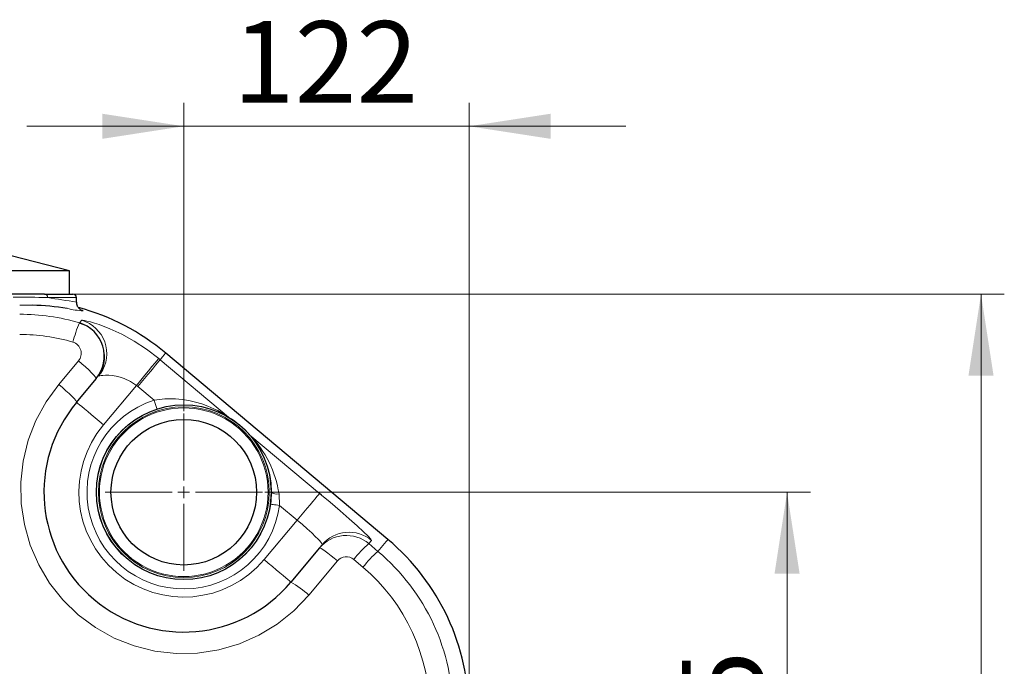
# Model space of a CAD drawing. Units: millimetres. Extents: x 0 to 420, y 0 to 297.
# Drawn here: x 160 to 203, y 119 to 147 of the extents above; entities that cross this region are included whole.
import ezdxf

# ---------------------------------------------------------------- set-up
doc = ezdxf.new("R2010")
doc.units = ezdxf.units.MM
doc.styles.add('SLDTEXTSTYLE0', font='TXT', dxfattribs={"width": 0.605})
doc.dimstyles.new('SLDDIMSTYLE0', dxfattribs={"dimtxt": 3.5, "dimasz": 3.5, "dimexe": 0, "dimexo": 0.0625, "dimgap": 0.875, "dimtad": 1, "dimdec": 0, "dimlfac": 10, "dimrnd": 1e-09, "dimzin": 12, "dimdsep": 46, "dimtxsty": 'SLDTEXTSTYLE0', "dimsah": 1, "dimcen": 0.09, "dimadec": 0, "dimazin": 3, "dimtfac": 1, "dimtdec": 3, "dimtmove": 0, "dimatfit": 0, "dimfxl": 0, "dimfrac": 2, "dimtolj": 1, "dimtzin": 12, "dimarcsym": 0})
doc.dimstyles.new('SLDDIMSTYLE1', dxfattribs={"dimtxt": 3.5, "dimasz": 3.5, "dimexe": 0, "dimexo": 0.0625, "dimgap": 0.875, "dimtad": 1, "dimlfac": 10, "dimrnd": 1e-09, "dimzin": 12, "dimdsep": 46, "dimtxsty": 'SLDTEXTSTYLE0', "dimsah": 1, "dimcen": 0.09, "dimadec": 0, "dimazin": 3, "dimtfac": 1, "dimtdec": 3, "dimtofl": 0, "dimtmove": 0, "dimatfit": 3, "dimfxl": 0, "dimfrac": 2, "dimtolj": 1, "dimtzin": 12, "dimarcsym": 0})
doc.dimstyles.new('SLDDIMSTYLE3', dxfattribs={"dimtxt": 3.5, "dimasz": 3.5, "dimexe": 0, "dimexo": 0.0625, "dimgap": 0.875, "dimtad": 1, "dimdec": 0, "dimlfac": 10, "dimrnd": 1e-09, "dimzin": 12, "dimdsep": 46, "dimtxsty": 'SLDTEXTSTYLE0', "dimsah": 1, "dimcen": 0.09, "dimadec": 0, "dimazin": 3, "dimtfac": 1, "dimtdec": 3, "dimtofl": 0, "dimtmove": 0, "dimatfit": 3, "dimfxl": 0, "dimfrac": 2, "dimtolj": 1, "dimtzin": 12, "dimarcsym": 0})

# ---------------------------------------------------------------- blocks, each defined once
blk = doc.blocks.new('_D_13')
at = {"color": 7, "linetype": 'Continuous', "lineweight": 0}
for p, q in [((170.983, 126.865), (194.399, 126.865)), ((193.399, 126.865), (193.399, 105.367)), ((154.319, 105.367), (194.399, 105.367))]:
    blk.add_line(p, q, dxfattribs=at)
at = {"color": 7, "linetype": 'Continuous', "lineweight": 18}
for points in [[(193.399, 126.865), (192.861, 123.365), (193.938, 123.365)], [(193.399, 105.367), (193.938, 108.867), (192.861, 108.867)]]:
    blk.add_solid(points, dxfattribs=at)
at = {"color": 7, "linetype": 'Continuous', "lineweight": 18, "insert": (188.887, 112.105), "char_height": 3.5, "attachment_point": 1, "rotation": 90, "style": 'SLDTEXTSTYLE0'}
blk.add_mtext('215', dxfattribs=at)
blk = doc.blocks.new('_D_17')
at = {"color": 7, "linetype": 'Continuous', "lineweight": 0}
for p, q in [((167.51, 130.338), (167.51, 143.568)), ((179.753, 117.467), (179.753, 143.568)), ((167.51, 142.568), (160.779, 142.568)), ((179.753, 142.568), (167.51, 142.568)), ((179.753, 142.568), (186.484, 142.568))]:
    blk.add_line(p, q, dxfattribs=at)
at = {"color": 7, "linetype": 'Continuous', "lineweight": 18}
for points in [[(167.51, 142.568), (164.01, 143.106), (164.01, 142.029)], [(179.753, 142.568), (183.253, 142.029), (183.253, 143.106)]]:
    blk.add_solid(points, dxfattribs=at)
at = {"color": 7, "linetype": 'Continuous', "lineweight": 18, "insert": (169.621, 147.079), "char_height": 3.5, "attachment_point": 1, "style": 'SLDTEXTSTYLE0'}
blk.add_mtext('122', dxfattribs=at)
blk = doc.blocks.new('_D_18')
at = {"color": 7, "linetype": 'Continuous', "lineweight": 0}
for p, q in [((162.703, 135.367), (202.722, 135.367)), ((201.722, 135.367), (201.722, 75.367)), ((156.334, 75.367), (202.722, 75.367))]:
    blk.add_line(p, q, dxfattribs=at)
at = {"color": 7, "linetype": 'Continuous', "lineweight": 18}
for points in [[(201.722, 135.367), (201.183, 131.867), (202.26, 131.867)], [(201.722, 75.367), (202.26, 78.867), (201.183, 78.867)]]:
    blk.add_solid(points, dxfattribs=at)
at = {"color": 7, "linetype": 'Continuous', "lineweight": 18, "insert": (197.21, 101.356), "char_height": 3.5, "attachment_point": 1, "rotation": 90, "style": 'SLDTEXTSTYLE0'}
blk.add_mtext('600', dxfattribs=at)
blk = doc.blocks.new('SW_CENTERMARKSYMBOL_3')
at = {"color": 0, "linetype": 'Continuous', "lineweight": 18}
for p, q in [((0, 0.5), (0, 3.373)), ((-0.5, 0), (-3.373, 0)), ((0, 0), (-0.25, 0)), ((0, 0), (0, 0.25)), ((0, 0), (0, -0.25)), ((0, 0), (0.25, 0)), ((0.5, 0), (3.373, 0)), ((0, -0.5), (0, -3.373))]:
    blk.add_line(p, q, dxfattribs=at)

msp = doc.modelspace()

# ---------------------------------------------------------------- linework, layer by layer
at = {"color": 7, "linetype": 'Continuous', "lineweight": 25}
for p, q in [((162.6029, 136.3666), (159.5871, 137.1421)), ((162.6029, 136.3666), (145.4029, 136.3666)), ((162.6029, 135.3666), (162.6029, 136.3666)), ((161.5357, 135.3666), (160.0904, 135.3666)), ((161.5357, 135.3666), (162.7464, 135.3666)), ((162.9029, 135.0212), (162.9029, 135.2166)), ((163.0316, 134.1328), (163.16, 134.077)), ((176.2705, 124.8357), (166.7363, 132.8359)), ((163.8529, 131.8543), (163.9507, 131.9708)), ((162.9136, 130.7214), (163.7561, 131.7255)), ((163.7542, 131.7514), (163.7561, 131.7255)), ((173.4271, 126.7379), (173.3398, 126.8117)), ((173.3355, 124.4731), (172.1061, 123.0079)), ((173.3355, 124.4731), (173.4526, 124.6126))]:
    msp.add_line(p, q, dxfattribs=at)
at = {"color": 8, "linetype": 'Continuous', "lineweight": 18}
for p, q in [((161.6648, 135.2166), (162.9029, 135.2166)), ((160.4688, 134.8854), (161.0127, 134.8842)), ((163.1362, 134.2415), (163.0316, 134.1328)), ((162.9901, 132.4958), (162.1476, 131.487)), ((169.434, 130.0891), (166.4984, 132.5523)), ((164.0627, 129.7572), (165.4816, 131.4482)), ((165.5348, 131.404), (165.4816, 131.4482)), ((166.2371, 130.8147), (165.5348, 131.404)), ((173.3398, 126.8117), (170.3512, 129.3194)), ((171.6209, 126.2971), (171.5976, 126.7905)), ((172.3762, 125.6634), (171.6209, 126.2971)), ((170.9571, 123.9721), (172.3762, 125.6634)), ((175.4486, 124.6577), (175.5651, 124.7966)), ((175.8422, 124.3257), (175.4486, 124.6577)), ((172.8722, 122.4455), (174.1016, 123.9175)), ((174.8065, 123.9801), (175.2001, 123.6464))]:
    msp.add_line(p, q, dxfattribs=at)
at = {"color": 7, "linetype": 'Continuous', "lineweight": 25, "flags": 128}
for points in [[(162.9532, 134.8352), (162.9442, 134.8501), (162.9334, 134.8738)], [(173.4261, 126.7368), (173.3914, 126.7617), (173.3243, 126.7932)]]:
    msp.add_lwpolyline(points, dxfattribs=at)
at = {"color": 8, "linetype": 'Continuous', "lineweight": 18, "flags": 128}
for points in [[(163.1903, 134.6429), (163.1461, 134.671), (163.1128, 134.6838)], [(166.4351, 132.605), (165.9141, 133.0024), (165.3781, 133.3513), (164.846, 133.6448), (164.339, 133.8799), (163.8816, 134.056), (163.6807, 134.1222), (163.5041, 134.1741), (163.3565, 134.2118), (163.2431, 134.2355), (163.1685, 134.2454), (163.1362, 134.2415)], [(166.7363, 132.8359), (166.7357, 132.8351), (166.7164, 132.8122), (166.6705, 132.7574), (166.5978, 132.6708), (166.4984, 132.5523)], [(162.9901, 132.4958), (163.136, 132.3731), (163.2857, 132.242), (163.4292, 132.1105), (163.5555, 131.988), (163.6548, 131.8836), (163.7215, 131.8038), (163.7542, 131.7514)], [(165.4816, 131.4482), (165.6636, 131.669), (165.8389, 131.8818), (166.0011, 132.0785), (166.1443, 132.2522), (166.263, 132.3963), (166.3531, 132.5056), (166.4112, 132.576), (166.4351, 132.605)], [(166.4984, 132.5523), (166.4819, 132.5326), (166.4431, 132.4864), (166.3829, 132.4147), (166.3027, 132.3191), (166.2045, 132.2021), (166.0905, 132.0662), (165.9635, 131.9148), (165.8263, 131.7514), (165.6823, 131.5797), (165.5348, 131.404)], [(163.8539, 131.8419), (163.8729, 131.8523), (163.9116, 131.8622), (163.968, 131.8711), (164.0399, 131.8781), (164.1545, 131.8828), (164.2877, 131.8804), (164.4429, 131.8679), (164.6084, 131.8428), (164.7801, 131.8031), (164.9568, 131.746), (165.2262, 131.6213), (165.4816, 131.4482)], [(162.1476, 131.487), (161.6077, 130.7476), (161.1686, 129.9448), (160.8373, 129.092), (160.6191, 128.2037), (160.5175, 127.2944), (160.5343, 126.3792), (160.6694, 125.4735), (160.9207, 124.5923), (161.2844, 123.7506), (161.7547, 122.9627), (162.3239, 122.2424), (162.9826, 121.6021), (163.7198, 121.0532), (164.5228, 120.6057), (165.3779, 120.2673), (166.2704, 120.0443), (167.1843, 119.9408), (168.1042, 119.9586), (169.0136, 120.0973), (169.8965, 120.3546), (170.738, 120.7257), (171.5231, 121.2038), (172.2385, 121.7804), (172.8722, 122.4455)], [(162.9136, 130.7214), (162.9098, 130.7498), (162.8737, 130.8043), (162.8068, 130.8825), (162.712, 130.9811), (162.5932, 131.0959), (162.4556, 131.2221), (162.3049, 131.3544), (162.1476, 131.487)], [(162.9136, 130.7214), (162.9278, 130.7095), (162.9698, 130.6742), (163.0388, 130.6163), (163.1331, 130.5372), (163.2502, 130.439), (163.3873, 130.3239), (163.541, 130.1949), (163.7076, 130.0552), (163.8829, 129.908), (164.0627, 129.7572)], [(169.434, 130.0891), (169.4138, 130.1023), (169.3854, 130.1207), (169.2602, 130.1989), (169.1192, 130.2811), (168.9647, 130.3645), (168.8024, 130.4447), (168.5408, 130.559), (168.2856, 130.6535), (168.0184, 130.7348), (167.7314, 130.8025), (167.4439, 130.85), (167.154, 130.8772), (166.6982, 130.8757), (166.2371, 130.8147)], [(166.3598, 130.4339), (166.3504, 130.4629), (166.3239, 130.5455), (166.284, 130.669), (166.2371, 130.8147)], [(169.4807, 130.055), (169.4567, 130.0711), (169.434, 130.0891)], [(170.3095, 129.3595), (170.3296, 129.3387), (170.3512, 129.3194)], [(173.3398, 126.8117), (173.3233, 126.792), (173.2845, 126.7458), (173.2243, 126.6741), (173.1441, 126.5785), (173.0459, 126.4615), (172.9319, 126.3256), (172.8048, 126.1742), (172.6677, 126.0108), (172.5237, 125.8391), (172.3762, 125.6634)], [(171.6209, 126.2971), (171.5436, 126.3078), (171.4692, 126.3181), (171.4007, 126.3275), (171.3407, 126.3358), (171.2914, 126.3426), (171.2548, 126.3477), (171.2323, 126.3508), (171.2246, 126.3518)], [(175.5651, 124.7966), (175.536, 124.8513), (175.4197, 124.9775), (175.2204, 125.1703), (174.9458, 125.4228), (174.6064, 125.7253), (174.2152, 126.0665), (173.7875, 126.4334), (173.4271, 126.7379)], [(172.3762, 125.6634), (172.5984, 125.4742), (172.8111, 125.2879), (173.001, 125.1158), (173.1689, 124.957), (173.2572, 124.8694), (173.3335, 124.7895), (173.3943, 124.7203), (173.4326, 124.6699), (173.4524, 124.6342), (173.4526, 124.6126)], [(175.8422, 124.3257), (176.0537, 124.5777), (176.1939, 124.7448), (176.2627, 124.8268), (176.2615, 124.8253)], [(173.3355, 124.4731), (173.3551, 124.472), (173.4012, 124.4491), (173.475, 124.4024), (173.5745, 124.3326), (173.6946, 124.2431), (173.828, 124.1396), (173.9662, 124.0289), (174.1016, 123.9175)], [(172.1061, 123.0079), (172.092, 123.0198), (172.0499, 123.0551), (171.9809, 123.113), (171.8867, 123.1921), (171.7696, 123.2903), (171.6325, 123.4054), (171.4787, 123.5344), (171.3122, 123.6742), (171.1368, 123.8213), (170.9571, 123.9721)]]:
    msp.add_lwpolyline(points, dxfattribs=at)
at = {"color": 7, "linetype": 'Continuous', "lineweight": 25}
for radius in [3.75, 3.1235]:
    msp.add_circle((167.5099, 126.8647), radius, dxfattribs=at)
at = {"color": 8, "linetype": 'Continuous', "lineweight": 18}
for radius in [3.7483, 3.6661]:
    msp.add_circle((167.5099, 126.8647), radius, dxfattribs=at)
for centre, radius, start, end in [((160.4653, 98.7443), 36.492, 88.11625, 90.42653), ((161.5244, 135.2263), 0.1407, 356.04647, 85.40344), ((174.5714, 215.2078), 81.0257, 260.834318, 261.72004), ((163.3028, 135.0267), 0.4, 202.51637, 253.6561), ((160.4688, 125.4158), 9.086, 73.61667, 89.99991), ((163.6664, 140.1826), 5.5602, 257.93566, 265.08785), ((168.8129, 131.7131), 6.2672, 157.28847, 165.28197), ((162.7041, 132.8051), 1.5, 326.19673, 73.25784), ((160.469, 125.5861), 8.0496, 73.52857, 90.00093), ((162.6038, 132.8219), 0.5055, 319.83367, 73.03589), ((160.4688, 125.3666), 9.3803, 50, 50.50305), ((167.5099, 126.8647), 4.15, 107.8599, 352.14009), ((167.5099, 126.8647), 3.6179, 359.99998, 180.00002), ((167.5099, 126.8647), 4.5, 140.00001, 320), ((167.2511, 126.5563), 4.1528, 41.71128, 58.28869), ((167.0237, 126.1078), 4.6246, 8.48979, 43.98559), ((167.5099, 126.8647), 3.6179, 179.99999, 0.00001), ((171.5265, 127.2729), 0.4876, 236.84641, 278.38947), ((174.6009, 123.6484), 1.4994, 49.97687, 139.97694), ((174.4843, 123.5101), 1.499, 49.95983, 140.02888), ((178.4113, 121.2076), 4.5476, 130.65352, 142.43608), ((178.8739, 120.8168), 4.6372, 130.82668, 142.39499), ((169.9928, 117.3894), 9.0734, 359.85568, 49.85874), ((174.485, 123.5998), 0.498, 49.78903, 140.35139), ((169.9393, 117.4505), 8.1281, 359.80805, 49.666), ((170.2388, 119.6619), 3.8319, 46.58826, 60.83523)]:
    msp.add_arc(centre, radius, start, end, dxfattribs=at)
at = {"color": 7, "linetype": 'Continuous', "lineweight": 25}
for centre, radius, start, end in [((162.7529, 135.2166), 0.15, 360, 90), ((160.8659, 125.235), 9.6504, 80.22553, 89.1283), ((163.3028, 135.0267), 0.3999, 180.00117, 202.5136), ((160.4688, 125.3666), 9.7505, 50, 75.03337), ((162.611, 132.7037), 1.4878, 320.20713, 73.6432), ((162.8433, 132.6368), 1.2661, 322.19709, 9.92278), ((167.5099, 126.8647), 6, 140, 319.99999), ((170.0029, 117.3666), 9.7505, 0.00327, 50.00067)]:
    msp.add_arc(centre, radius, start, end, dxfattribs=at)

# ---------------------------------------------------------------- block references
at = {"color": 7, "linetype": 'Continuous', "lineweight": 0}
msp.add_blockref('SW_CENTERMARKSYMBOL_3', (167.5099, 126.8647), dxfattribs=at)

# ---------------------------------------------------------------- dimensions: what is measured, and where the dimension line sits
at = {"color": 7, "linetype": 'Continuous', "lineweight": 18}
dim = msp.add_linear_dim(base=(167.5099, 142.5676), p1=(179.7533, 117.3666), p2=(167.5099, 130.2382), dimstyle='SLDDIMSTYLE0', dxfattribs=at)
dim.commit()
dim.dimension.update_dxf_attribs({"geometry": '_D_17', "text_midpoint": (173.6316, 142.5676), "dimtype": 160})
for base, p1, p2, dimstyle, picture, middle in [((201.7215, 75.3666), (162.6029, 135.3666), (156.2345, 75.3666), 'SLDDIMSTYLE1', '_D_18', (201.7215, 105.3666)), ((193.3992, 105.3666), (170.8834, 126.8647), (154.2192, 105.3666), 'SLDDIMSTYLE3', '_D_13', (193.3992, 116.1156))]:
    dim = msp.add_linear_dim(base=base, p1=p1, p2=p2, angle=90, dimstyle=dimstyle, dxfattribs=at)
    dim.commit()
    dim.dimension.update_dxf_attribs({"geometry": picture, "text_midpoint": middle, "dimtype": 160})

doc.saveas('drawing.dxf')
